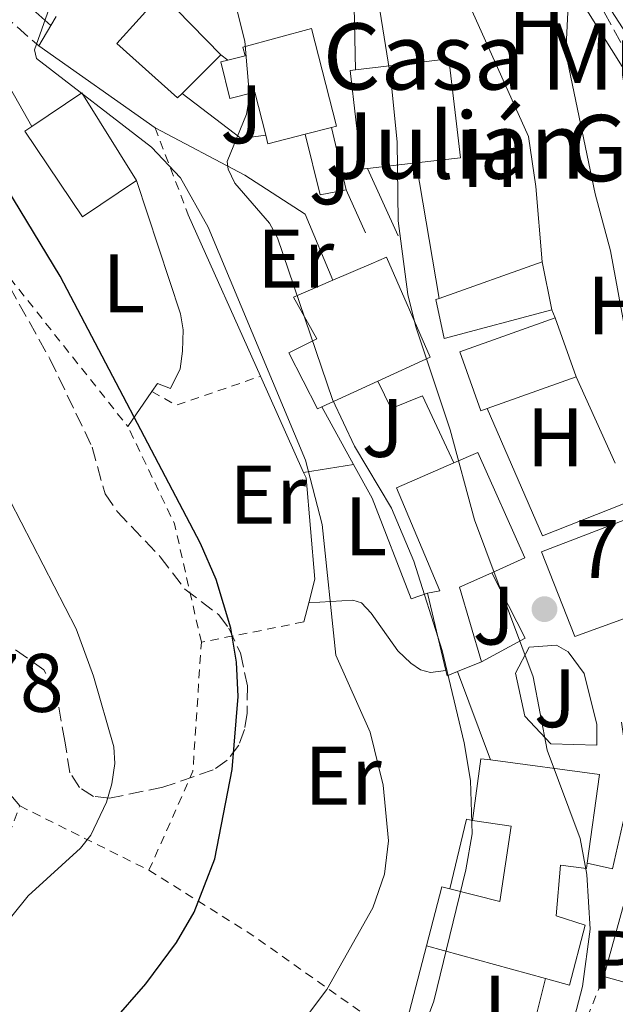
# Model space of a CAD drawing. Units: metres. Extents: x 665217 to 668680, y 4739665 to 4742062.
# Drawn here: x 667001 to 667073, y 4741527 to 4741646 of the extents above; entities that cross this region are included whole.
import ezdxf
from ezdxf.enums import TextEntityAlignment as Align

# ---------------------------------------------------------------- set-up
doc = ezdxf.new("R2010")
doc.units = ezdxf.units.M
doc.header["$MEASUREMENT"] = 0
doc.linetypes.add('DGN Style 2', pattern=[1.7399219301090239, 1.043953158065414, -0.6959687720436097])
doc.linetypes.add('DGN Style 3', pattern=[2.435890702152634, 1.739921930109024, -0.6959687720436097])
for name, color, linetype, lineweight in [('Barranco lineal', 142, 'DGN Style 3', 13), ('Camino', 7, 'DGN Style 3', 0), ('construcción singular', 1, 'Continuous', 0), ('Cota de punto acotado terreno', 7, 'Continuous', 0), ('Curva de nivel directora', 30, 'Continuous', 30), ('Curva de nivel intermedia', 30, 'Continuous', 0), ('Edificio', 1, 'Continuous', 13), ('Etiqueta de uso rústico', 92, 'Continuous', 0), ('Línea  de muro-pared o tapia', 1, 'Continuous', 13), ('Línea de bordillo', 7, 'Continuous', 13), ('Línea de cambio de uso (parcela vista)', 92, 'Continuous', 0), ('Línea de muro de contención', 1, 'Continuous', 13), ('Margen derecho', 7, 'Continuous', 0), ('Pavimento', 7, 'Continuous', 0), ('Punto acotado terreno (símbolo)', 7, 'Continuous', 0), ('Tela metálica o alambrada', 7, 'DGN Style 2', 0), ('Zona ajardinada', 92, 'Continuous', 0), ('Zona arbolada', 92, 'DGN Style 3', 0)]:
    doc.layers.add(name, color=color, linetype=linetype, lineweight=lineweight)
doc.styles.add('Style-Arial', font='arial.ttf')

# ---------------------------------------------------------------- blocks, each defined once
blk = doc.blocks.new('5PATER')
at = {"layer": 'Punto acotado terreno (símbolo)', "linetype": 'Continuous', "lineweight": 0}
h = blk.add_hatch(color=51, dxfattribs=at)
edge = h.paths.add_edge_path()
edge.add_ellipse((0, 0), major_axis=(-0.1095731443231308, -0.1110710700762829), ratio=0.9994222409660317, start_angle=0, end_angle=360)

msp = doc.modelspace()

# ---------------------------------------------------------------- linework, layer by layer
at = {"layer": 'Barranco lineal', "color": 142, "linetype": 'DGN Style 3', "lineweight": 13}
msp.add_polyline3d([(667060.0199999996, 4741667.26, 704.6699999999983), (667064.8499999996, 4741660.119999999, 703.3399999999965), (667077.4199999999, 4741636.99, 702.429999999993), (667077.5300000003, 4741625.050000001, 701.9900000000052), (667078.4400000004, 4741619.57, 701.9100000000036), (667079.3399999999, 4741616.82, 701.8800000000047), (667080.8700000001, 4741613.800000001, 701.8500000000058), (667085.25, 4741606.5, 701.820000000007)], dxfattribs=at)
at = {"layer": 'Camino', "color": 7, "linetype": 'DGN Style 3', "lineweight": 0}
msp.add_polyline3d([(666890.2600000009, 4741715.440000001, 736.979999999996), (666898.909999999, 4741710.689999999, 735.3999999999944), (666901.2100000011, 4741709.25, 735.0000000000001), (666909.5199999993, 4741704.090000001, 733.550000000003), (666923.7199999995, 4741696.12, 731.7899999999936), (666930.9799999993, 4741692.040000001, 730.8899999999995), (666937.7600000009, 4741688.640000002, 730), (666951.8899999994, 4741681.550000002, 728.1499999999943), (666963.0799999988, 4741675.980000001, 726.2100000000065), (666968.3999999985, 4741672.890000002, 725.3800000000047), (666971.2699999985, 4741670.82, 724.9999999999999), (666976.4699999975, 4741667.080000001, 724.3000000000033), (666986.6499999987, 4741658.029999998, 723.6499999999943), (666995.4200000018, 4741650.280000002, 721.7700000000042), (667003.579999998, 4741643.180000001, 720.6499999999944)], dxfattribs=at)
at = {"layer": 'construcción singular', "color": 1, "linetype": 'Continuous', "lineweight": 0, "extrusion": (0.01022783680416523, 0.0129229445090731, 0.9998641852069325), "elevation": 68817.1628573881, "flags": 128}
msp.add_lwpolyline([(667000.9790749741, 4741134.976846219), (667000.2690098296, 4741134.886818362), (666998.8805145638, 4741146.827814169), (666999.5605812765, 4741146.907846826), (667010.8013229924, 4741148.217931574), (667012.1998177358, 4741136.276934442), (667006.8794823269, 4741135.656914104), (667000.9790749741, 4741134.976846219)], close=True, dxfattribs=at)
at = {"layer": 'Curva de nivel directora', "color": 30, "linetype": 'Continuous', "lineweight": 30, "elevation": 725.0000000000001, "flags": 128}
msp.add_lwpolyline([(667012.3199999998, 4741525.150000001), (667016.4699999985, 4741529.900000001), (667020.1899999998, 4741534.91), (667022.3099999988, 4741538.570000002), (667024.8099999999, 4741545.030000002), (667026.8899999988, 4741555.789999999), (667027.6299999985, 4741564.610000002), (667027.4299999997, 4741568.750000001), (667026.739999999, 4741572.890000001), (667024.9699999987, 4741578.76), (667023.0599999998, 4741583.08), (667006.1299999984, 4741615.390000002), (666993.9099999988, 4741635.529999999), (666986.0299999996, 4741647.300000002), (666983.1199999994, 4741653.609999999), (666982.4299999988, 4741657.91), (666981.139999999, 4741660.520000001), (666978.5099999983, 4741663.660000001), (666973.8500000001, 4741667.830000003)], dxfattribs=at)
at = {"layer": 'Curva de nivel intermedia', "color": 30, "linetype": 'Continuous', "lineweight": 0, "flags": 128}
for points, elevation in [([(667067.5399999999, 4741523.279999998), (667069.2000000007, 4741529.59), (667070.1100000005, 4741536.499999999), (667069.7400000016, 4741543.130000001), (667068.9100000003, 4741547.470000001), (667064.9500000017, 4741558.119999998), (667063.2300000006, 4741567.01), (667056.1800000007, 4741585.960000002), (667053.2100000002, 4741596.82), (667049.0700000006, 4741609.27), (667048.1200000007, 4741613.159999999), (667046.9400000006, 4741622.070000002), (667046.8100000009, 4741631.619999999), (667046.070000001, 4741639.199999999), (667043.9100000019, 4741652.560000001), (667041.3700000005, 4741662.890000001), (667040.0000000002, 4741666.640000001)], 710.0000000000001), ([(667082.4599999997, 4741525.390000001), (667083.6700000013, 4741528.929999999), (667084.190000002, 4741534.74), (667083.6900000013, 4741538.609999999), (667081.8200000006, 4741543.560000001), (667077.8600000021, 4741551.649999999), (667077.1900000015, 4741553.560000001), (667076.8800000009, 4741555.519999999), (667078.1600000015, 4741576.58), (667077.7100000001, 4741588.930000001), (667076.6399999994, 4741596.34), (667072.5700000013, 4741618.460000001), (667070.7400000007, 4741625.31), (667067.1900000012, 4741642.3), (667067.6100000016, 4741651.42)], 705), ([(667031.6699999997, 4741520.320000002), (667038.3399999995, 4741529.239999999), (667043.8899999994, 4741539.079999999), (667045.280000002, 4741543.17), (667045.7800000005, 4741547.179999999), (667045.120000001, 4741553.92), (667043.5499999997, 4741560.319999999), (667039.4300000003, 4741569.609999999), (667037.7699999996, 4741585.380000001), (667035.7600000001, 4741593.179999999), (667024.0099999999, 4741621.3), (667020.6500000004, 4741627.27), (667017.1800000013, 4741630.96), (667003.2699999996, 4741641.66), (667003.0500000005, 4741642.699999999), (667005.240000001, 4741649.009999999)], 720), ([(667047.1700000007, 4741516.899999999), (667051.240000001, 4741527.84), (667055.1200000013, 4741543.679999999), (667055.8900000001, 4741548.050000001), (667055.6700000011, 4741554.460000001), (667054.9300000013, 4741559.039999999), (667052.2500000013, 4741570.159999999), (667048.8400000005, 4741580.960000002), (667046.1400000004, 4741587.380000001), (667041.660000001, 4741594.869999999), (667039.0200000012, 4741600.499999999), (667032.3800000006, 4741620.01), (667031.3900000004, 4741621.779999998), (667027.2199999995, 4741626.619999999), (667026.4200000016, 4741628.300000001), (667026.3000000009, 4741629.25), (667028.65, 4741634.949999998), (667029.0099999999, 4741637.06), (667028.430000001, 4741643.779999999), (667027.3300000012, 4741648.050000001)], 715.0000000000001), ([(666968.7000000002, 4741647.25), (666978.1900000008, 4741634.579999999), (666980.3400000011, 4741630.980000001), (666981.85, 4741626.590000001), (666982.8500000011, 4741621.859999998), (666986.1799999994, 4741613.939999999), (666989.3200000019, 4741607.429999998), (666998.75, 4741590.84), (667008.0700000008, 4741572.81), (667010.1699999997, 4741567.079999999), (667012.6300000005, 4741558.520000001), (667012.730000001, 4741556.52), (667012.3800000001, 4741554.079999999), (667011.7200000008, 4741551.859999999), (667009.8400000011, 4741547.869999999), (667008.6000000006, 4741546.31), (667002.2600000014, 4741540.55), (666996.3000000003, 4741533.17), (666992.6400000014, 4741527.63), (666989.4800000007, 4741521.800000001)], 730)]:
    msp.add_lwpolyline(points, dxfattribs=dict(at, elevation=elevation))
at = {"layer": 'Edificio', "color": 51, "linetype": 'Continuous', "lineweight": 13, "extrusion": (0.06278358091538726, 0.06305303836218587, 0.996033401207378), "elevation": 341574.312680171, "flags": 128}
msp.add_lwpolyline([(2872992.921870186, -3815407.229985436), (2872992.921870186, -3815400.599291655)], dxfattribs=at)
at = {"layer": 'Edificio', "color": 1, "linetype": 'Continuous', "lineweight": 13, "extrusion": (0.01022783680416523, 0.0129229445090731, 0.9998641852069325), "elevation": 68817.1628573881, "flags": 128}
msp.add_lwpolyline([(667000.9790749741, 4741134.976846219), (667000.2690098296, 4741134.886818362), (666998.8805145638, 4741146.827814169), (666999.5605812765, 4741146.907846826), (667010.8013229924, 4741148.217931574), (667012.1998177358, 4741136.276934442), (667006.8794823269, 4741135.656914104), (667000.9790749741, 4741134.976846219)], close=True, dxfattribs=at)
at = {"layer": 'Edificio', "color": 51, "linetype": 'Continuous', "lineweight": 13, "extrusion": (0.01006042922839682, 0.01290333836369308, 0.999866136851735), "elevation": 68612.5297518245, "flags": 128}
msp.add_lwpolyline([(667000.8139823047, 4741149.697301792), (667012.0547213478, 4741151.007410862), (667013.4532419085, 4741139.066416754), (667008.1329075085, 4741138.446384873)], dxfattribs=at)
at = {"layer": 'Edificio', "color": 51, "linetype": 'Continuous', "lineweight": 13, "extrusion": (0.01240768021178519, 0.01321005130877414, 0.9998357585204591), "elevation": 71632.54543256327, "flags": 128}
msp.add_lwpolyline([(666982.9507114756, 4741095.811992083), (666982.2406420511, 4741095.721984229), (666980.8524862967, 4741107.663019499), (666981.5325580296, 4741107.743033143)], dxfattribs=at)
at = {"layer": 'Edificio', "color": 51, "linetype": 'Continuous', "lineweight": 13, "extrusion": (0.05917864618670639, 0.02292282292777409, 0.9979841842557079), "elevation": 148890.8938039351, "flags": 128}
msp.add_lwpolyline([(4180598.925344158, -2329893.807714897), (4180600.527504882, -2329900.898446948), (4180588.28928597, -2329903.262024298)], dxfattribs=at)
at = {"layer": 'Edificio', "color": 51, "linetype": 'Continuous', "lineweight": 13, "extrusion": (-0.03863063740648339, -0.009779908216156237, 0.9992056981667251), "elevation": -71420.85862363846, "flags": 128}
msp.add_lwpolyline([(-4432911.061880194, 1808929.687578528), (-4432911.061880194, 1808926.425294053)], dxfattribs=at)
at = {"layer": 'Edificio', "color": 51, "linetype": 'Continuous', "lineweight": 13, "extrusion": (-0.079905149295877, 0.1505676863635468, 0.9853651804986475), "elevation": 661346.9662348387, "flags": 128}
msp.add_lwpolyline([(-2811946.331533982, -3818847.241320081), (-2811941.808675534, -3818848.355973147), (-2811942.066534427, -3818849.411960263)], dxfattribs=at)
at = {"layer": 'Edificio', "color": 51, "linetype": 'Continuous', "lineweight": 13, "extrusion": (0.01170805832167949, 0.001349403330607059, 0.9999305478286918), "elevation": 14927.15024230468, "flags": 128}
msp.add_lwpolyline([(666994.9913920942, 4741613.244232238), (666989.0909769264, 4741612.564231619)], dxfattribs=at)
at = {"layer": 'Edificio', "color": 51, "linetype": 'Continuous', "lineweight": 13, "extrusion": (-0.04275441274317267, -0.01517867504710069, 0.9989703038703409), "elevation": -99778.43476104358, "flags": 128}
msp.add_lwpolyline([(-4245201.904531795, 2212725.627253585), (-4245201.904531796, 2212738.852188366)], dxfattribs=at)
at = {"layer": 'Edificio', "color": 51, "linetype": 'Continuous', "lineweight": 13, "extrusion": (0.0190623960818907, -0.0976736931113006, 0.9950359163013246), "elevation": -449705.2425177996, "flags": 128}
msp.add_lwpolyline([(1562969.847115815, 4503642.817334253), (1562969.847115815, 4503636.888666612)], dxfattribs=at)
at = {"layer": 'Edificio', "color": 1, "linetype": 'Continuous', "lineweight": 13, "extrusion": (0.0620528866562584, -0.07412810106761657, 0.9953162632498953), "elevation": -309383.6688434641, "flags": 128}
msp.add_lwpolyline([(3555078.380569979, 3192715.256736933), (3555077.602738924, 3192715.544267713), (3555080.224072957, 3192722.68178184), (3555091.694496093, 3192718.433018195), (3555089.079580951, 3192711.303136131), (3555078.380569979, 3192715.256736933)], close=True, dxfattribs=at)
at = {"layer": 'Edificio', "color": 51, "linetype": 'Continuous', "lineweight": 13, "extrusion": (0.03063492025621325, -0.08553750283026694, 0.9958638648281488), "elevation": -384440.0681171236, "flags": 128}
msp.add_lwpolyline([(2226751.298611818, 4221567.326322544), (2226751.298611818, 4221559.732048387)], dxfattribs=at)
at = {"layer": 'Edificio', "color": 51, "linetype": 'Continuous', "lineweight": 13, "extrusion": (0.01947031044320086, 0.008959788878330077, 0.9997702882134982), "elevation": 56188.52793260317, "flags": 128}
msp.add_lwpolyline([(4028561.147122755, -2587524.506608792), (4028561.147122755, -2587517.041463112)], dxfattribs=at)
at = {"layer": 'Edificio', "color": 51, "linetype": 'Continuous', "lineweight": 13, "extrusion": (0.03135796268598562, 0.01125145911672745, 0.9994448873469357), "elevation": 74979.65659386103, "flags": 128}
msp.add_lwpolyline([(4237723.184012848, -2227972.699534901), (4237723.184012847, -2227961.293404971)], dxfattribs=at)
at = {"layer": 'Edificio', "color": 51, "linetype": 'Continuous', "lineweight": 13, "extrusion": (-0.2162336432067002, -0.1301342390673359, 0.967630141824821), "elevation": -760590.137805972, "flags": 128}
msp.add_lwpolyline([(-3718636.875768994, 2919038.604198352), (-3718637.406253283, 2919034.205938875), (-3718628.297708037, 2919031.749253402)], dxfattribs=at)
at = {"layer": 'Edificio', "color": 51, "linetype": 'Continuous', "lineweight": 13, "extrusion": (0.0007211738491085065, -0.003044593670670753, 0.9999951051668503), "elevation": -13239.99972818152, "flags": 128}
msp.add_lwpolyline([(667052.0108274785, 4741549.425647763), (667049.800806418, 4741558.755691005)], dxfattribs=at)
at = {"layer": 'Edificio', "color": 51, "linetype": 'Continuous', "lineweight": 13, "extrusion": (0.2990402292766037, 0.1200299880400967, 0.9466613667227001), "elevation": 769282.8295366092, "flags": 128}
msp.add_lwpolyline([(4151855.616599663, -2257817.307596444), (4151855.616599663, -2257814.018022003)], dxfattribs=at)
at = {"layer": 'Edificio', "color": 51, "linetype": 'Continuous', "lineweight": 13, "extrusion": (0.3175179117815436, 0.0744182602012027, 0.9453276142409646), "elevation": 565336.3980012219, "flags": 128}
msp.add_lwpolyline([(4464251.626703257, -1636544.360370048), (4464251.415398089, -1636542.949855912), (4464252.072741226, -1636542.949855912)], dxfattribs=at)
at = {"layer": 'Edificio', "color": 51, "linetype": 'Continuous', "lineweight": 13, "extrusion": (0.09319946858211275, 0.1418768978625928, 0.9854870901787093), "elevation": 735591.0017738855, "flags": 128}
msp.add_lwpolyline([(2045768.967133112, -4266262.089666504), (2045772.232652152, -4266268.982139601), (2045771.164055731, -4266269.51232984)], dxfattribs=at)
at = {"layer": 'Edificio', "color": 51, "linetype": 'Continuous', "lineweight": 13, "extrusion": (0.07793849922558589, 0.02818515377292408, 0.9965596758073548), "elevation": 186343.0807886555, "flags": 128}
msp.add_lwpolyline([(4232093.310134155, -2232037.589281971), (4232087.198406304, -2232049.413848884), (4232077.614664592, -2232044.34617735)], dxfattribs=at)
at = {"layer": 'Edificio', "color": 51, "linetype": 'Continuous', "lineweight": 13, "extrusion": (0.168826170144618, -0.06914299009050208, 0.9832176621662394), "elevation": -214523.4672940632, "flags": 128}
msp.add_lwpolyline([(4640615.070557604, 1160076.485454903), (4640622.39966607, 1160077.472100279), (4640622.537618605, 1160076.485454903)], dxfattribs=at)
at = {"layer": 'Edificio', "color": 51, "linetype": 'Continuous', "lineweight": 13, "extrusion": (0.04975877994105585, -0.01359888769949336, 0.9986686808306919), "elevation": -30572.05787361635, "flags": 128}
msp.add_lwpolyline([(4749652.985663817, 605763.801567553), (4749652.985663817, 605778.728797705)], dxfattribs=at)
at = {"layer": 'Edificio', "color": 1, "linetype": 'Continuous', "lineweight": 13}
for points in [[(667020.8700000001, 4741637.449999999, 724.5800000000019), (667020.3200000003, 4741636.9, 724.6499999999943), (667012.9800000006, 4741643.470000001, 724.929999999993), (667018.3700000001, 4741649.480000001, 724.2700000000042), (667025.5300000003, 4741642.130000001, 723.9900000000052)], [(667036.4900000002, 4741645.289999999, 720.6499999999943), (667039.4900000002, 4741633.480000001, 720.6100000000006), (667038.8899999997, 4741633.33, 720.5899999999965), (667035.7300000006, 4741632.529999999, 720.4600000000065), (667031.2199999997, 4741631.380000001, 720.2700000000042), (667030.9600000001, 4741632.42, 720.0899999999965), (667029.6500000004, 4741637.609999999, 719.1999999999972), (667026.6399999997, 4741636.850000001, 718.4700000000012), (667025.5199999996, 4741641.26, 718.1300000000047), (667026.3799999999, 4741641.480000001, 718.75), (667028.4800000006, 4741642.01, 720.2700000000042), (667028.2100000001, 4741643.050000001, 720.4100000000036)], [(667015.3600000005, 4741626.949999999, 727.820000000007), (667008.8200000003, 4741622.550000001, 728.3099999999977), (667001.8700000001, 4741632.890000001, 728.4900000000052), (667002.7199999997, 4741633.460000001, 728.4199999999983), (667008.7400000002, 4741637.51, 727.9700000000012)], [(667037.7199999997, 4741599.59, 717.529999999999), (667037.2000000002, 4741599.350000001, 717.5399999999936), (667033.7300000006, 4741606.130000001, 717.0899999999965), (667037.1299999999, 4741607.83, 716.8800000000047), (667034.2999999998, 4741612.850000001, 715.5399999999936), (667039.0499999998, 4741614.890000001, 715.1600000000036), (667043.6699999999, 4741616.869999999, 714.7899999999936), (667045.5499999998, 4741617.680000001, 714.6399999999995), (667050.79, 4741605.609999999, 717.2299999999959), (667044.5, 4741602.710000001, 717.3699999999953)], [(667065.4800000006, 4741611.32, 713.1199999999953), (667052.4900000002, 4741607.84, 712.3999999999943), (667051.5099999999, 4741612.550000001, 713.0899999999965), (667051.9000000004, 4741612.689999999, 713.1100000000006), (667064.3499999996, 4741617.109999999, 713.7100000000065)], [(667054.0999999996, 4741567.630000001, 714.6300000000047), (667052.8499999996, 4741567.119999999, 715.0899999999965), (667052.7000000002, 4741567.76, 715.0899999999965), (667050.4900000002, 4741577.09, 715.1199999999953), (667051.9800000006, 4741577.390000001, 717.3300000000019), (667046.7400000002, 4741589.800000001, 716.9499999999972), (667053.6600000003, 4741592.82, 717.029999999999), (667056.5599999997, 4741594.09, 717.0599999999977), (667062.25, 4741581.350000001, 716.4400000000023), (667058.25, 4741579.560000001, 715.3000000000029), (667054.3300000001, 4741577.82, 714.1900000000023), (667056.9900000002, 4741568.789999999, 713.570000000007)], [(667075.9000000004, 4741586.560000001, 711.6699999999983), (667079.5700000003, 4741575.890000001, 711.0500000000029), (667083.9000000004, 4741576.890000001, 710.6699999999983), (667084.6600000003, 4741577.07, 710.6000000000058), (667085.2699999996, 4741573.5, 710.5899999999965), (667087, 4741563.32, 710.570000000007), (667077.4299999997, 4741561.710000001, 710.570000000007), (667075.6399999997, 4741572.4, 710.8399999999965), (667077.8899999997, 4741572.77, 710.2899999999936), (667077.4900000002, 4741575.189999999, 711.2899999999936), (667068.2800000003, 4741571.859999999, 711.2200000000012), (667064.2599999999, 4741582.07, 711.6999999999972)], [(667069.7699999996, 4741544.480000001, 713.9600000000065), (667069.6900000004, 4741543.83, 713.9799999999959), (667066.5599999997, 4741544.230000001, 714.0500000000029), (667066.04, 4741538.119999999, 716.4700000000012), (667069.5099999999, 4741537.01, 716.3999999999943), (667067.6299999999, 4741529.77, 715.9499999999972), (667064.7300000006, 4741530.560000001, 716.1100000000006), (667050.3499999996, 4741534.49, 716.8800000000047), (667052.2300000006, 4741541.640000001, 717.0599999999977), (667053.1799999997, 4741541.4, 716.8800000000047), (667059.2199999997, 4741539.869999999, 715.75), (667060.5800000001, 4741548.949999999, 715.779999999999), (667055.9199999999, 4741549.630000001, 715.779999999999), (667056.9199999999, 4741557.100000001, 714.6100000000006), (667058.0999999996, 4741556.949999999, 714.5200000000042), (667071.2599999999, 4741555.210000001, 713.5399999999936)]]:
    msp.add_polyline3d(points, close=True, dxfattribs=at)
at = {"layer": 'Edificio', "color": 51, "linetype": 'Continuous', "lineweight": 13}
for points in [[(667020.8700000001, 4741637.449999999, 724.5800000000019), (667020.3200000003, 4741636.9, 724.6499999999943), (667012.9800000006, 4741643.470000001, 724.929999999993), (667018.3700000001, 4741649.480000001, 724.2700000000042), (667025.5300000003, 4741642.130000001, 723.9900000000052)], [(667026.3799999999, 4741641.480000001, 718.75), (667028.4800000006, 4741642.01, 720.2700000000042), (667028.2100000001, 4741643.050000001, 720.4100000000036), (667036.4900000002, 4741645.289999999, 720.6499999999943), (667039.4900000002, 4741633.480000001, 720.6100000000006), (667038.8899999997, 4741633.33, 720.5899999999965)], [(667030.9600000001, 4741632.42, 720.0899999999965), (667029.6500000004, 4741637.609999999, 719.1999999999972), (667026.6399999997, 4741636.850000001, 718.4700000000012), (667025.5199999996, 4741641.26, 718.1300000000047), (667026.3799999999, 4741641.480000001, 718.75)], [(667015.3600000005, 4741626.949999999, 727.820000000007), (667008.8200000003, 4741622.550000001, 728.3099999999977), (667001.8700000001, 4741632.890000001, 728.4900000000052), (667002.7199999997, 4741633.460000001, 728.4199999999983)], [(667039.0499999998, 4741614.890000001, 715.1600000000036), (667043.6699999999, 4741616.869999999, 714.7899999999936), (667045.5499999998, 4741617.680000001, 714.6399999999995), (667050.79, 4741605.609999999, 717.2299999999959), (667044.5, 4741602.710000001, 717.3699999999953)], [(667037.7199999997, 4741599.59, 717.529999999999), (667037.2000000002, 4741599.350000001, 717.5399999999936), (667033.7300000006, 4741606.130000001, 717.0899999999965), (667037.1299999999, 4741607.83, 716.8800000000047), (667034.2999999998, 4741612.850000001, 715.5399999999936), (667039.0499999998, 4741614.890000001, 715.1600000000036)], [(667065.4800000006, 4741611.32, 713.1199999999953), (667052.4900000002, 4741607.84, 712.3999999999943), (667051.5099999999, 4741612.550000001, 713.0899999999965), (667051.9000000004, 4741612.689999999, 713.1100000000006)], [(667057.7000000002, 4741599.390000001, 712.570000000007), (667056.9199999999, 4741599.109999999, 712.6000000000058), (667054.3700000001, 4741606.24, 713.2899999999936), (667065.8799999999, 4741610.359999999, 712.8800000000047)], [(667053.6600000003, 4741592.82, 717.029999999999), (667056.5599999997, 4741594.09, 717.0599999999977), (667062.25, 4741581.350000001, 716.4400000000023), (667058.25, 4741579.560000001, 715.3000000000029)], [(667050.4900000002, 4741577.09, 715.1199999999953), (667051.9800000006, 4741577.390000001, 717.3300000000019), (667046.7400000002, 4741589.800000001, 716.9499999999972), (667053.6600000003, 4741592.82, 717.029999999999)], [(667085.2699999996, 4741573.5, 710.5899999999965), (667087, 4741563.32, 710.570000000007), (667077.4299999997, 4741561.710000001, 710.570000000007), (667075.6399999997, 4741572.4, 710.8399999999965), (667077.8899999997, 4741572.77, 710.2899999999936), (667077.4900000002, 4741575.189999999, 711.2899999999936), (667068.2800000003, 4741571.859999999, 711.2200000000012), (667064.2599999999, 4741582.07, 711.6999999999972), (667075.9000000004, 4741586.560000001, 711.6699999999983)], [(667053.1799999997, 4741541.4, 716.8800000000047), (667059.2199999997, 4741539.869999999, 715.75), (667060.5800000001, 4741548.949999999, 715.779999999999), (667055.9199999999, 4741549.630000001, 715.779999999999)], [(667069.7699999996, 4741544.480000001, 713.9600000000065), (667069.6900000004, 4741543.83, 713.9799999999959), (667066.5599999997, 4741544.230000001, 714.0500000000029), (667066.04, 4741538.119999999, 716.4700000000012), (667069.5099999999, 4741537.01, 716.3999999999943), (667067.6299999999, 4741529.77, 715.9499999999972), (667064.7300000006, 4741530.560000001, 716.1100000000006)]]:
    msp.add_polyline3d(points, dxfattribs=at)
at = {"layer": 'Línea  de muro-pared o tapia', "color": 1, "linetype": 'Continuous', "lineweight": 13, "extrusion": (0.0002880822350007166, -0.0125315772343948, 0.9999214352041086), "elevation": -58517.14485033535, "flags": 128}
msp.add_lwpolyline([(667041.5774795015, 4741279.308762832), (667041.3574449382, 4741288.879514359)], dxfattribs=at)
at = {"layer": 'Línea  de muro-pared o tapia', "color": 1, "linetype": 'Continuous', "lineweight": 13, "elevation": 717.9799999999959, "flags": 128}
msp.add_lwpolyline([(667025.5300000003, 4741642.130000001), (667026.3799999999, 4741641.480000001)], dxfattribs=at)
at = {"layer": 'Línea  de muro-pared o tapia', "color": 1, "linetype": 'Continuous', "lineweight": 13, "extrusion": (0.1530627842155478, -0.2265050117778467, 0.9619081368445235), "elevation": -971217.4054938033, "flags": 128}
msp.add_lwpolyline([(3207535.756656341, 3420008.763340901), (3207533.063594669, 3420010.153383644), (3207530.212837525, 3420018.969181039)], dxfattribs=at)
at = {"layer": 'Línea  de muro-pared o tapia', "color": 1, "linetype": 'Continuous', "lineweight": 13, "extrusion": (0.007961874305626627, -0.03401891746947923, 0.9993894745352017), "elevation": -155280.8689909971, "flags": 128}
msp.add_lwpolyline([(1730032.468428741, 4462163.548832431), (1730032.468428741, 4462155.820902567)], dxfattribs=at)
at = {"layer": 'Línea  de muro-pared o tapia', "color": 1, "linetype": 'Continuous', "lineweight": 13, "extrusion": (0.09714183085760394, -0.005891935799631036, 0.9952531084051763), "elevation": 37570.45751986606, "flags": 128}
msp.add_lwpolyline([(4773311.859422266, -376883.8196678213), (4773311.072238291, -376880.7370647996), (4773318.26923059, -376878.4764892504)], dxfattribs=at)
at = {"layer": 'Línea  de muro-pared o tapia', "color": 1, "linetype": 'Continuous', "lineweight": 13, "extrusion": (0.005517358595000402, -0.03262611327608616, 0.9994523978092356), "elevation": -150310.5169442865, "flags": 128}
msp.add_lwpolyline([(1448336.121909281, 4561532.51327768), (1448336.121909281, 4561549.134944263)], dxfattribs=at)
at = {"layer": 'Línea  de muro-pared o tapia', "color": 1, "linetype": 'Continuous', "lineweight": 13, "extrusion": (0.02457834239052816, -0.05386035678136986, 0.9982459451721892), "elevation": -238281.3568188041, "flags": 128}
msp.add_lwpolyline([(2575337.93231192, 4029735.890126882), (2575337.93231192, 4029744.84232773)], dxfattribs=at)
at = {"layer": 'Línea  de muro-pared o tapia', "color": 1, "linetype": 'Continuous', "lineweight": 13, "extrusion": (0.07171122777637044, -0.1570385115626888, 0.9849854850184244), "elevation": -696082.1080380796, "flags": 128}
msp.add_lwpolyline([(2576379.499319796, 3975632.198105596), (2576379.499319796, 3975637.990600742)], dxfattribs=at)
at = {"layer": 'Línea  de muro-pared o tapia', "color": 1, "linetype": 'Continuous', "lineweight": 13, "extrusion": (0.1671021826684913, 0.06363699258093618, 0.9838837297784124), "elevation": 413906.6573862393, "flags": 128}
msp.add_lwpolyline([(4193733.906313234, -2273527.933420854), (4193733.754126779, -2273515.573892575), (4193750.472917976, -2273514.790936032)], dxfattribs=at)
at = {"layer": 'Línea  de muro-pared o tapia', "color": 1, "linetype": 'Continuous', "lineweight": 13, "extrusion": (0.4329429885305834, 0.1674962177246747, 0.8857230863707549), "elevation": 1083623.903492512, "flags": 128}
msp.add_lwpolyline([(4181472.895745046, -2066029.117215724), (4181467.677114796, -2066028.16937696), (4181463.434861557, -2066030.129679859)], dxfattribs=at)
at = {"layer": 'Línea  de muro-pared o tapia', "color": 1, "linetype": 'Continuous', "lineweight": 13, "extrusion": (0.05082363983828867, 0.02276973012275927, 0.998448044228504), "elevation": 142575.4294554126, "flags": 128}
msp.add_lwpolyline([(4054375.853844152, -2543385.194444219), (4054389.520342821, -2543396.50683628), (4054382.424939317, -2543404.407554544)], dxfattribs=at)
at = {"layer": 'Línea  de muro-pared o tapia', "color": 1, "linetype": 'Continuous', "lineweight": 13, "extrusion": (-0.02754989658472429, -0.1064329989310641, 0.993938136876089), "elevation": -522320.3690935141, "flags": 128}
msp.add_lwpolyline([(-542406.5886896006, 4728634.615131859), (-542406.5886896007, 4728644.893390466)], dxfattribs=at)
at = {"layer": 'Línea  de muro-pared o tapia', "color": 1, "linetype": 'Continuous', "lineweight": 13, "extrusion": (0.1189050102970916, -0.03328894951022995, 0.9923474413564807), "elevation": -77817.69929869636, "flags": 128}
msp.add_lwpolyline([(4745808.156792938, 631137.7042246526), (4745808.156792938, 631148.8804002065)], dxfattribs=at)
at = {"layer": 'Línea de bordillo', "color": 7, "linetype": 'Continuous', "lineweight": 13, "extrusion": (0.0238634423120409, 0.04038428679569376, 0.9988992168887827), "elevation": 208124.7301006831, "flags": 128}
msp.add_lwpolyline([(1837971.817914069, -4416632.572950238), (1837971.817914069, -4416633.852051486)], dxfattribs=at)
at = {"layer": 'Línea de bordillo', "color": 7, "linetype": 'Continuous', "lineweight": 13, "extrusion": (0.02478182499181217, 0.04233561765700768, 0.9987960535703347), "elevation": 217989.7410989156, "flags": 128}
msp.add_lwpolyline([(1819745.776854021, -4423695.301657579), (1819745.776854021, -4423698.155567179)], dxfattribs=at)
at = {"layer": 'Línea de bordillo', "color": 7, "linetype": 'Continuous', "lineweight": 13, "extrusion": (0.1418746848834789, -0.09995025976835724, 0.9848256289117641), "elevation": -378587.8302517323, "flags": 128}
msp.add_lwpolyline([(4260444.156634848, 2152506.97323959), (4260444.156634848, 2152524.374888939)], dxfattribs=at)
at = {"layer": 'Línea de cambio de uso (parcela vista)', "color": 92, "linetype": 'Continuous', "lineweight": 0, "extrusion": (0.351772240062409, 0.0553284152851644, 0.9344490663398982), "elevation": 497660.6969315166, "flags": 128}
msp.add_lwpolyline([(4580367.571007348, -1303915.375385053), (4580367.571007347, -1303921.918549425)], dxfattribs=at)
at = {"layer": 'Línea de cambio de uso (parcela vista)', "color": 92, "linetype": 'Continuous', "lineweight": 0}
for points in [[(667052.7000000002, 4741567.76, 714.7899999999936), (667050.8499999996, 4741567.51, 714.9600000000065), (667049.6299999999, 4741567.82, 715.6199999999953), (667048.4900000002, 4741568.66, 715.7299999999959), (667046.8899999997, 4741570.130000001, 716.3899999999995), (667043.7000000002, 4741574.689999999, 717.1699999999983), (667042.5199999996, 4741575.949999999, 718.0800000000019), (667041.4699999997, 4741576.24, 718.679999999993), (667036.1500000004, 4741575.949999999, 719.2899999999936)], [(666987.8399, 4741561.268999999, 736.1505999999936), (666989, 4741561.65, 735.9799999999959), (666991.5199999996, 4741561.100000001, 735.6499999999943), (666994.0300000003, 4741559.430000001, 735.179999999993), (666996.2999999998, 4741557.220000001, 734.6000000000058), (667001.25, 4741551.41, 733.1300000000047)]]:
    msp.add_polyline3d(points, dxfattribs=at)
at = {"layer": 'Línea de muro de contención', "color": 1, "linetype": 'Continuous', "lineweight": 13, "extrusion": (0.04554213302153833, 0.05259335296326797, 0.9975769911861087), "elevation": 280462.995496722, "flags": 128}
msp.add_lwpolyline([(2599664.590208704, -4011404.740546413), (2599661.435275584, -4011401.578316661), (2599652.13137058, -4011398.847300058)], dxfattribs=at)
at = {"layer": 'Línea de muro de contención', "color": 1, "linetype": 'Continuous', "lineweight": 13, "extrusion": (0.0009960927194205733, -0.001750769891583019, 0.9999979712999827), "elevation": -6912.044016414413, "flags": 128}
msp.add_lwpolyline([(667001.6668605636, 4741628.6256157), (666996.7568430775, 4741637.255628925)], dxfattribs=at)
at = {"layer": 'Línea de muro de contención', "color": 1, "linetype": 'Continuous', "lineweight": 13, "extrusion": (-0.01396653523514349, 0.0312004709137856, 0.9994155624705289), "elevation": 139346.1010593672, "flags": 128}
msp.add_lwpolyline([(-2546100.23493932, -4052861.716773806), (-2546100.23493932, -4052883.071906677)], dxfattribs=at)
at = {"layer": 'Línea de muro de contención', "color": 1, "linetype": 'Continuous', "lineweight": 13, "elevation": 706.8300000000019, "flags": 128}
msp.add_lwpolyline([(667065.8799999999, 4741610.359999999), (667065.4800000006, 4741611.32)], dxfattribs=at)
at = {"layer": 'Línea de muro de contención', "color": 1, "linetype": 'Continuous', "lineweight": 13, "extrusion": (-0.01377142694901422, 0.03083313702807223, 0.9994296700922962), "elevation": 137734.5028300722, "flags": 128}
msp.add_lwpolyline([(-2542737.080296105, -4055014.909275196), (-2542737.080296105, -4055027.642907829)], dxfattribs=at)
at = {"layer": 'Línea de muro de contención', "color": 1, "linetype": 'Continuous', "lineweight": 13, "extrusion": (-0.001078465386979046, 0.002382656087445602, 0.9999965799253407), "elevation": 11285.38719289374, "flags": 128}
msp.add_lwpolyline([(667073.5347798836, 4741579.359914233), (667068.8047502798, 4741589.809943897)], dxfattribs=at)
at = {"layer": 'Línea de muro de contención', "color": 1, "linetype": 'Continuous', "lineweight": 13, "extrusion": (0.01426448021446743, 0.02092781871128063, 0.9996792240554961), "elevation": 109471.2264983614, "flags": 128}
msp.add_lwpolyline([(2119382.363719097, -4292305.576841806), (2119382.363719097, -4292310.709735725)], dxfattribs=at)
at = {"layer": 'Línea de muro de contención', "color": 1, "linetype": 'Continuous', "lineweight": 13, "extrusion": (-0.0006077175386129357, 0.001101488038642559, 0.9999992087014341), "elevation": 5533.564144392343, "flags": 128}
msp.add_lwpolyline([(667041.872028767, 4741589.411274235), (667038.0320233991, 4741596.371278456)], dxfattribs=at)
at = {"layer": 'Línea de muro de contención', "color": 1, "linetype": 'Continuous', "lineweight": 13, "extrusion": (0.006055314012994573, -0.0007084211378029005, 0.9999814154831557), "elevation": 1391.868755787355, "flags": 128}
msp.add_lwpolyline([(667040.4510634608, 4741570.965833005), (667045.7411481355, 4741573.835833726), (667041.7110403603, 4741581.735835709)], dxfattribs=at)
at = {"layer": 'Línea de muro de contención', "color": 1, "linetype": 'Continuous', "lineweight": 13, "extrusion": (0.01448602618364593, 0.05625406829284365, 0.9983113917240006), "elevation": 277117.4694931294, "flags": 128}
msp.add_lwpolyline([(536468.9144119553, -4750038.352878729), (536468.9144119553, -4750040.762961715)], dxfattribs=at)
at = {"layer": 'Línea de muro de contención', "color": 1, "linetype": 'Continuous', "lineweight": 13, "extrusion": (-0.009223150039334523, 0.02462581060854152, 0.9996541916859171), "elevation": 111326.319502014, "flags": 128}
msp.add_lwpolyline([(-2287731.193539572, -4204904.489489433), (-2287731.193539572, -4204915.89792491)], dxfattribs=at)
at = {"layer": 'Línea de muro de contención', "color": 1, "linetype": 'Continuous', "lineweight": 13, "extrusion": (0.002333613321254887, 0.01015808151866891, 0.9999456823391594), "elevation": 50437.20938028613, "flags": 128}
msp.add_lwpolyline([(667049.6933940775, 4741273.679029243), (667051.6935986672, 4741282.079462661), (667052.4335966522, 4741281.909453889)], dxfattribs=at)
at = {"layer": 'Línea de muro de contención', "color": 1, "linetype": 'Continuous', "lineweight": 13, "extrusion": (0.001080572600832508, 0.004298714274456896, 0.9999901766609715), "elevation": 21815.85997144865, "flags": 128}
msp.add_lwpolyline([(667060.8205047555, 4741469.648730756), (667063.570557179, 4741480.588831838)], dxfattribs=at)
at = {"layer": 'Línea de muro de contención', "color": 1, "linetype": 'Continuous', "lineweight": 13}
for points in [[(667083.6200000001, 4741605.67, 704.3000000000029), (667078.8799999999, 4741613.600000001, 703.929999999993), (667077.1500000004, 4741617.17, 703.9900000000052), (667076.3200000003, 4741620.439999999, 703.9900000000052), (667075.9699999997, 4741635.130000001, 704.679999999993), (667075.6799999997, 4741638, 704.7100000000065), (667069.7100000001, 4741647.5, 704.7599999999949), (667067.6100000005, 4741651.42, 705)], [(667064.3499999996, 4741617.109999999, 707.3000000000029), (667063.5499999998, 4741626.210000001, 707.6600000000036), (667062.6900000004, 4741632.25, 707.6300000000047), (667054.2599999999, 4741651.02, 708.1600000000036)], [(667039.0499999998, 4741614.890000001, 713.679999999993), (667035.7300000006, 4741622.850000001, 713.6300000000047), (667028.4500000002, 4741627.58, 715.8699999999953), (667017.5899999999, 4741633.310000001, 719.320000000007)], [(667017.2000000002, 4741601.449999999, 725.429999999993), (667017.8799999999, 4741602.430000001, 725.3999999999943), (667019.4600000001, 4741601.82, 725.3399999999965), (667020.6399999997, 4741604.210000001, 725.2599999999949), (667020.9100000003, 4741606.32, 725.1499999999943), (667020.9900000002, 4741608.890000001, 725.070000000007), (667020.6799999997, 4741610.84, 724.9600000000065), (667015.3600000005, 4741626.949999999, 724.1000000000058)], [(667053.6600000003, 4741592.82, 712.4100000000036), (667049.8700000001, 4741600.939999999, 712), (667046.1100000005, 4741599.390000001, 713.1300000000047), (667044.5, 4741602.710000001, 713.2200000000012)], [(667036.1500000004, 4741575.949999999, 723.0500000000029), (667036.8799999999, 4741578.779999999, 722.8800000000047), (667035.8200000003, 4741591.029999999, 722.8300000000019), (667035.5199999996, 4741591.680000001, 722.8000000000029)], [(667050.4900000002, 4741577.09, 715.0099999999949), (667048.5099999999, 4741576.42, 716.1999999999972), (667043.7999999998, 4741588.57, 716.1399999999995), (667041.5599999997, 4741592.630000001, 716.1300000000047)], [(667065.3799999999, 4741558.92, 710.5399999999936), (667070.9299999997, 4741558.730000001, 709.5399999999936), (667070.9199999999, 4741561.24, 709.4600000000065), (667069.4000000004, 4741567.380000001, 709.429999999993), (667067.4800000006, 4741570.029999999, 709.4900000000052), (667066.0800000001, 4741570.810000001, 709.6499999999943), (667062.7699999996, 4741570.57, 710.0099999999949), (667061.1299999999, 4741567.42, 711.1199999999953)], [(667069.7699999996, 4741544.480000001, 708.2400000000052), (667072.8200000003, 4741543.810000001, 707.9100000000036), (667075.0300000003, 4741553.539999999, 707.3000000000029), (667073.8899999997, 4741561.529999999, 706.8600000000006)]]:
    msp.add_polyline3d(points, dxfattribs=at)
at = {"layer": 'Margen derecho', "color": 7, "linetype": 'Continuous', "lineweight": 0}
msp.add_polyline3d([(667005.0199999998, 4741645.640000001, 720.5099999999949), (666998.0700000006, 4741651.820000002, 721.6000000000058), (666988.5799999977, 4741660.210000002, 723.6499999999943), (666978.2899999992, 4741669.350000001, 724.3000000000033), (666972.9400000004, 4741673.210000002, 724.9999999999999), (666969.9899999977, 4741675.330000001, 725.3800000000047), (666964.4600000001, 4741678.550000002, 726.2100000000065), (666953.1900000003, 4741684.16, 728.1499999999943), (666939.1099999987, 4741691.220000001, 730), (666932.3500000017, 4741694.609999999, 730.8899999999995), (666911.0100000004, 4741706.600000001, 733.550000000003), (666902.6900000009, 4741711.770000001, 735.0000000000001), (666900.3799999974, 4741713.199999999, 735.3999999999944), (666892.4499999993, 4741717.560000002, 736.8300000000019), (666891.7399999985, 4741717.990000002, 736.9499999999972)], dxfattribs=at)
at = {"layer": 'Tela metálica o alambrada', "color": 7, "linetype": 'DGN Style 2', "lineweight": 0, "extrusion": (-0.0719049376824398, 0.1883480084074716, 0.9794665423922471), "elevation": 845819.8821682598, "flags": 128}
msp.add_lwpolyline([(-2314298.608399943, -4105680.224686184), (-2314298.608399943, -4105668.717136486)], dxfattribs=at)
at = {"layer": 'Tela metálica o alambrada', "color": 7, "linetype": 'DGN Style 2', "lineweight": 0, "extrusion": (0.0869709669596533, 0.02337072792950025, 0.9959366746847653), "elevation": 169547.5735683052, "flags": 128}
msp.add_lwpolyline([(4406053.944747478, -1866986.619452539), (4406051.592777619, -1866989.062368375), (4406052.323968664, -1866999.833406377)], dxfattribs=at)
at = {"layer": 'Tela metálica o alambrada', "color": 7, "linetype": 'DGN Style 2', "lineweight": 0, "extrusion": (0.1382686199901186, 0.04519871414684182, 0.98936285808873), "elevation": 307259.1959968431, "flags": 128}
msp.add_lwpolyline([(4299633.015236502, -2084745.86703524), (4299647.636270741, -2084747.241901697), (4299660.522378464, -2084745.523318626)], dxfattribs=at)
at = {"layer": 'Tela metálica o alambrada', "color": 7, "linetype": 'DGN Style 2', "lineweight": 0, "extrusion": (0.1856130868109651, 0.03676249495082838, 0.9819349779743541), "elevation": 298832.7292691022, "flags": 128}
msp.add_lwpolyline([(4521627.264106915, -1546946.419967436), (4521627.264106915, -1546933.577681814)], dxfattribs=at)
at = {"layer": 'Tela metálica o alambrada', "color": 7, "linetype": 'DGN Style 2', "lineweight": 0, "extrusion": (-0.3379732642827983, 0.08708729229500713, 0.9371178560622746), "elevation": 188174.5843811924, "flags": 128}
msp.add_lwpolyline([(-4757998.504308939, -503178.4697654619), (-4758011.408475751, -503176.1775877009), (-4758026.750171917, -503179.2720276782)], dxfattribs=at)
at = {"layer": 'Tela metálica o alambrada', "color": 7, "linetype": 'DGN Style 2', "lineweight": 0, "extrusion": (0.3427264909466727, -0.1708143561331501, 0.923775410011653), "elevation": -580648.8058354938, "flags": 128}
msp.add_lwpolyline([(4541214.524592224, 1402646.99214328), (4541214.524592224, 1402628.111640109)], dxfattribs=at)
at = {"layer": 'Tela metálica o alambrada', "color": 7, "linetype": 'DGN Style 2', "lineweight": 0, "extrusion": (-0.378204345877184, -0.8008580358328913, 0.4643144184725417), "elevation": -4049234.947726743, "flags": 128}
msp.add_lwpolyline([(-1421619.762625833, 2123638.764542767), (-1421605.575430182, 2123635.140169783), (-1421588.291906809, 2123628.591458472)], dxfattribs=at)
at = {"layer": 'Tela metálica o alambrada', "color": 7, "linetype": 'DGN Style 2', "lineweight": 0, "extrusion": (-0.03653430446892066, 0.06247635361895525, 0.9973775362596913), "elevation": 272570.8298571085, "flags": 128}
msp.add_lwpolyline([(-2969337.327279058, -3746426.44630047), (-2969338.50635631, -3746427.137152723), (-2969348.48695719, -3746434.874697946)], dxfattribs=at)
at = {"layer": 'Tela metálica o alambrada', "color": 7, "linetype": 'DGN Style 2', "lineweight": 0}
for points in [[(666997.8099999997, 4741642.09, 725.0899999999965), (666991.2800000003, 4741636.83, 726.6999999999972), (666984.4600000001, 4741631.32, 730.0099999999949), (666989.8200000003, 4741623.710000001, 729.4600000000065), (666994.5700000003, 4741616.350000001, 728.1000000000058), (666997.8899999997, 4741617.890000001, 727.1900000000023), (667014.3099999997, 4741597.210000001, 725.6999999999972)], [(666985.9900000002, 4741529.75, 733.8000000000029), (666993.4699999997, 4741535.960000001, 733.2200000000012), (666995.6299999999, 4741539.09, 733.0800000000019), (666998.75, 4741544.720000001, 733.0500000000029), (667001.25, 4741551.41, 733.1300000000047)]]:
    msp.add_polyline3d(points, dxfattribs=at)
at = {"layer": 'Zona arbolada', "color": 92, "linetype": 'DGN Style 3', "lineweight": 0}
msp.add_polyline3d([(667000, 4741614.140000001, 737.3500000000058), (667004.8799999999, 4741605.41, 736.6100000000006), (667010, 4741594.75, 735.7299999999959), (667011.5499999998, 4741589.100000001, 734.4700000000012), (667013.04, 4741586.939999999, 733.7100000000065), (667018.2100000001, 4741581.5, 731.25), (667021.2000000002, 4741577.57, 730.1499999999943), (667025.2800000003, 4741574.480000001, 729.2100000000065), (667026.4800000006, 4741572.869999999, 729.1699999999983), (667027.8899999997, 4741569.880000001, 729.3800000000047), (667028.75, 4741565.92, 729.6499999999943), (667028.7100000001, 4741562.59, 729.929999999993), (667028.3899999997, 4741560.640000001, 730.1100000000006), (667027.7199999997, 4741558.76, 730.3500000000058), (667026.3099999997, 4741556.92, 730.7599999999949), (667024.6200000001, 4741555.75, 731.2400000000052), (667018.5300000003, 4741553.66, 733.0899999999965), (667012.0899999999, 4741552.34, 735.0399999999936), (667010.1799999997, 4741552.550000001, 735.6199999999953), (667008.4600000001, 4741553.619999999, 736.1699999999983), (667007.3200000003, 4741555.42, 736.679999999993), (667006.7000000002, 4741559.24, 737.320000000007), (667005.6100000005, 4741565.279999999, 737.6100000000006), (667004.1799999997, 4741567.84, 737.779999999999), (667000.3600000005, 4741570.52, 738.2200000000012)], dxfattribs=at)
msp.add_polyline3d([(667000, 4741614.140000001, 737.3500000000058), (667004.8799999999, 4741605.41, 736.6100000000006), (667010, 4741594.75, 735.7299999999959), (667011.5499999998, 4741589.100000001, 734.4700000000012), (667013.04, 4741586.939999999, 733.7100000000065), (667018.2100000001, 4741581.5, 731.25), (667021.2000000002, 4741577.57, 730.1499999999943), (667025.2800000003, 4741574.480000001, 729.2100000000065), (667026.4800000006, 4741572.869999999, 729.1699999999983), (667027.8899999997, 4741569.880000001, 729.3800000000047), (667028.75, 4741565.92, 729.6499999999943), (667028.7100000001, 4741562.59, 729.929999999993), (667028.3899999997, 4741560.640000001, 730.1100000000006), (667027.7199999997, 4741558.76, 730.3500000000058), (667026.3099999997, 4741556.92, 730.7599999999949), (667024.6200000001, 4741555.75, 731.2400000000052), (667018.5300000003, 4741553.66, 733.0899999999965), (667012.0899999999, 4741552.34, 735.0399999999936), (667010.1799999997, 4741552.550000001, 735.6199999999953), (667008.4600000001, 4741553.619999999, 736.1699999999983), (667007.3200000003, 4741555.42, 736.679999999993), (667006.7000000002, 4741559.24, 737.320000000007), (667005.6100000005, 4741565.279999999, 737.6100000000006), (667004.1799999997, 4741567.84, 737.779999999999), (667000.3600000005, 4741570.52, 738.2200000000012)], dxfattribs=at)

# ---------------------------------------------------------------- block references
at = {"layer": 'Punto acotado terreno (símbolo)', "color": 7, "linetype": 'Continuous', "lineweight": 0, "xscale": 10, "yscale": 10, "zscale": 10}
msp.add_blockref('5PATER', (667064.6099999996, 4741575.17, 707.7200000000012), dxfattribs=at)

# ---------------------------------------------------------------- texts
at = {"layer": 'construcción singular', "color": 7, "linetype": 'Continuous', "lineweight": 0, "style": 'Style-Arial'}
for s, p in [('Casa', (667037.8500000006, 4741637.92, 712.4199999999983)), ('Museo', (667064.1799999988, 4741637.92, 706.4900000000052)), ('Julián', (667038.1499999978, 4741627.15, 712.7100000000065)), ('Gayarre', (667067.1700000016, 4741626.849999999, 706.2299999999959))]:
    msp.add_text(s, height=8, dxfattribs=at).set_placement(p)
at = {"layer": 'Cota de punto acotado terreno', "color": 7, "linetype": 'Continuous', "lineweight": 0, "style": 'Style-Arial'}
for s, p in [('707.72', (667068.3599999985, 4741578.92, 707.7200000000012)), ('741.78', (666977.4100000013, 4741562.76, 741.779999999999))]:
    msp.add_text(s, height=7.000000000000002, dxfattribs=at).set_placement(p)
at = {"layer": 'Etiqueta de uso rústico', "color": 92, "linetype": 'Continuous', "lineweight": 0, "style": 'Style-Arial'}
for s, p in [('H', (667063.6716459888, 4741645.680009999, 706.1000000000058)), ('H', (667058.0316459895, 4741629.640010002, 708.4700000000012)), ('Er', (667034.5654566103, 4741617.510009999, 716.1900000000023)), ('L', (667013.8214203789, 4741614.510009999, 724.9100000000036)), ('H', (667073.2216459898, 4741611.840010001, 705.2700000000042)), ('H', (667065.9216459898, 4741595.910010001, 708.1600000000036)), ('Er', (667031.2354566077, 4741589.010010001, 723.9799999999959)), ('L', (667043.0414203772, 4741585.16001, 717.6100000000006)), ('Er', (667040.295456609, 4741555.050010001, 722.1499999999943))]:
    msp.add_text(s, height=7.000000000000002, dxfattribs=at).set_placement(p, align=Align.MIDDLE_CENTER)
at = {"layer": 'Pavimento', "color": 7, "linetype": 'Continuous', "lineweight": 0, "style": 'Style-Arial'}
msp.add_text('Pav', height=7.000000000000002, dxfattribs=at).set_placement((667078.3557062554, 4741532.820010001, 708.6199999999953), align=Align.MIDDLE_CENTER)
at = {"layer": 'Zona ajardinada', "color": 92, "linetype": 'Continuous', "lineweight": 0, "style": 'Style-Arial'}
for p in [(667028.0169051384, 4741634.930010001, 715.6999999999972), (667038.6969051381, 4741627.560010002, 712.8500000000058), (667045.0869051341, 4741597.050010001, 714.0599999999977), (667058.4769051351, 4741574.39001, 711.429999999993), (667065.8769051358, 4741564.410010001, 710.1000000000058), (667057.4469051369, 4741527.410010002, 713.9400000000023)]:
    msp.add_text('J', height=7.000000000000002, dxfattribs=at).set_placement(p, align=Align.MIDDLE_CENTER)

doc.saveas('drawing.dxf')
